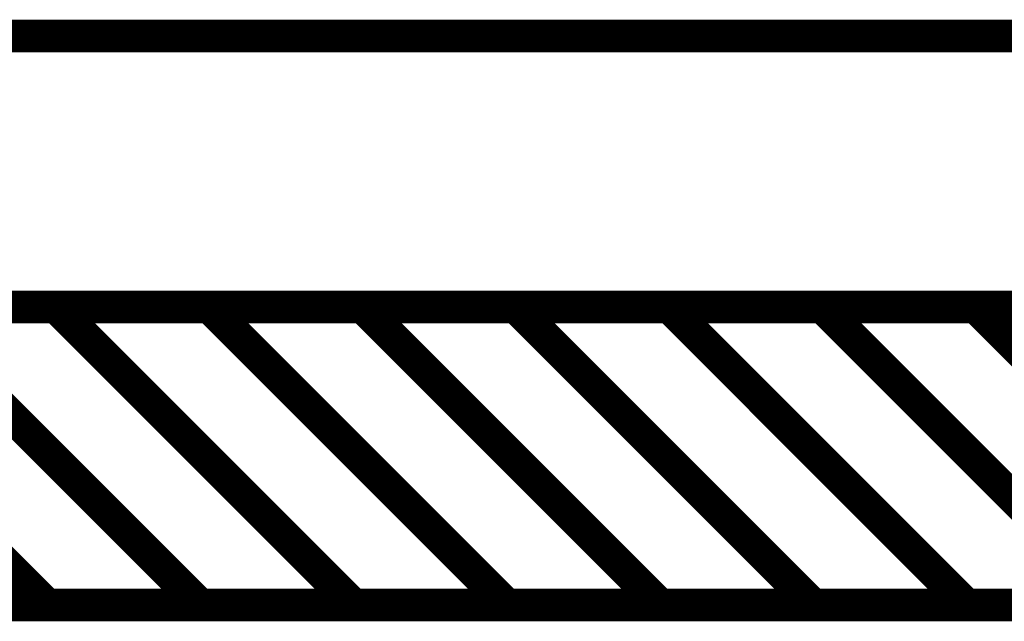
# Model space of a CAD drawing. Extents: x -71 to 41, y -26 to 59.
# Drawn here: x -32 to -32, y 0 to 0 of the extents above; entities that cross this region are included whole.
import ezdxf

# ---------------------------------------------------------------- set-up
doc = ezdxf.new("R2010")
doc.units = 0
doc.header["$MEASUREMENT"] = 0
for name, color, linetype in [('018', 7, 'Continuous'), ('Bemaßung', 7, 'Continuous'), ('Filling', 7, 'Continuous')]:
    doc.layers.add(name, color=color, linetype=linetype)

msp = doc.modelspace()

# ---------------------------------------------------------------- linework, layer by layer
at = {"color": 7, "linetype": 'Continuous', "const_width": 0.018}
msp.add_lwpolyline([(-31.4951, 0.1395), (-32.9301, 0.1395)], dxfattribs=at)
at = {"layer": '018', "color": 7, "linetype": 'Continuous', "const_width": 0.018}
for points in [[(-28.2422, 0.4545), (-32.4151, 0.4545)], [(-28.8322, 0.3045), (-32.4151, 0.3045)]]:
    msp.add_lwpolyline(points, dxfattribs=at)
at = {"layer": 'Bemaßung', "color": 7, "linetype": 'Continuous', "const_width": 0.018}
msp.add_lwpolyline([(-35.3151, 0.1395), (-31.7951, 0.1395)], dxfattribs=at)
at = {"layer": 'Filling', "color": 7, "linetype": 'Continuous', "const_width": 0.018}
for points in [[(-32.2141, 0.1395), (-32.3791, 0.3045)], [(-32.1293, 0.1395), (-32.2943, 0.3045)], [(-32.0444, 0.1395), (-32.2094, 0.3045)], [(-31.9596, 0.1395), (-32.1246, 0.3045)], [(-31.8747, 0.1395), (-32.0397, 0.3045)], [(-31.7899, 0.1395), (-31.9549, 0.3045)], [(-31.705, 0.1395), (-31.87, 0.3045)], [(-32.299, 0.1395), (-32.4151, 0.2556)], [(-32.3838, 0.1395), (-32.4151, 0.1708)]]:
    msp.add_lwpolyline(points, dxfattribs=at)

doc.saveas('drawing.dxf')
